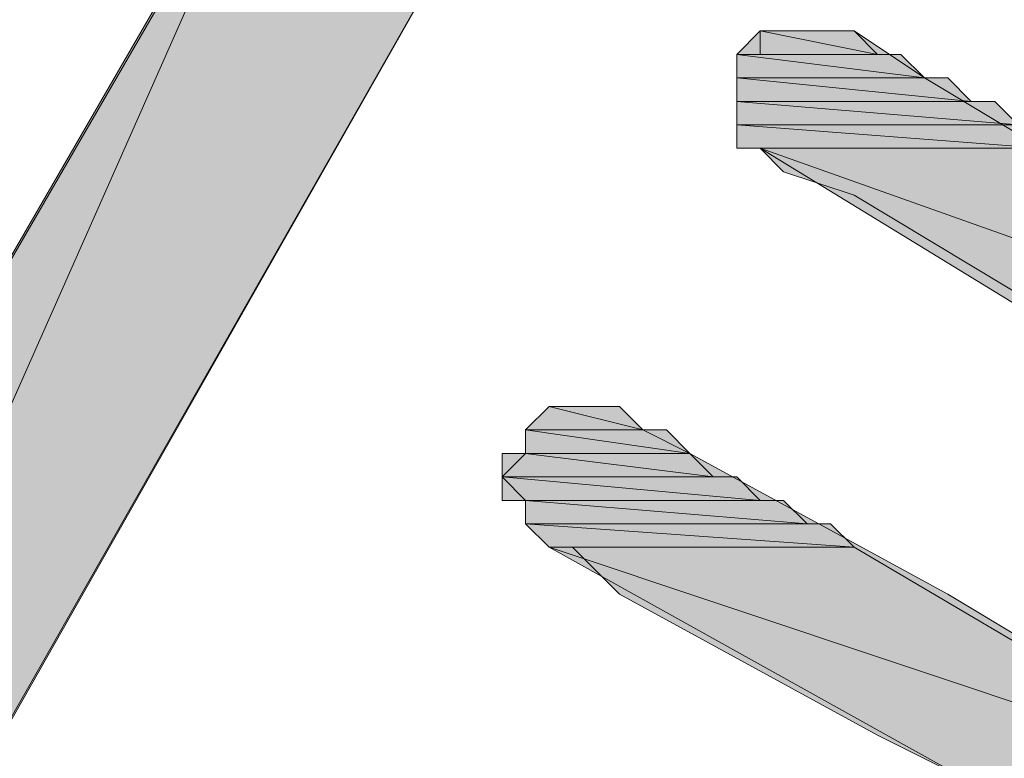
# Model space of a CAD drawing. Units: inches. Extents: x -1586 to 724, y -634 to 821.
# Drawn here: x -1482 to -1470, y 328 to 336 of the extents above; entities that cross this region are included whole.
import ezdxf

# ---------------------------------------------------------------- set-up
doc = ezdxf.new("R2010")
doc.units = ezdxf.units.IN
doc.header["$MEASUREMENT"] = 0

# ---------------------------------------------------------------- blocks, each defined once
blk = doc.blocks.new('block 2081')
at = {"true_color": 0xadadad}
h = blk.add_hatch(color=253, dxfattribs=at)
h.dxf.hatch_style = 2
edge = h.paths.add_edge_path()
edge.add_spline(control_points=[(-1472.28, 336.323), (-1472.28, 336.323), (-1472.83, 336.323), (-1472.83, 336.323), (-1472.83, 336.323), (-1472.28, 336.323), (-1472.28, 336.323)], knot_values=[0, 0, 0, 0, 1, 1, 1, 2, 2, 2, 2], degree=3, periodic=1)
at = {"lineweight": 0}
blk.add_open_spline([(-1472.28, 336.323), (-1472.28, 336.323), (-1472.83, 336.323), (-1472.83, 336.323), (-1472.83, 336.323), (-1472.28, 336.323), (-1472.28, 336.323)], degree=3, knots=[0, 0, 0, 0, 1, 1, 1, 2, 2, 2, 2], dxfattribs=at)
blk = doc.blocks.new('block 2082')
at = {"true_color": 0xadadad}
h = blk.add_hatch(color=253, dxfattribs=at)
h.dxf.hatch_style = 2
edge = h.paths.add_edge_path()
edge.add_spline(control_points=[(-1472.83, 336.323), (-1472.83, 336.323), (-1472.28, 336.323), (-1472.28, 336.323), (-1472.28, 336.323), (-1472.83, 336.323), (-1472.83, 336.323)], knot_values=[0, 0, 0, 0, 1, 1, 1, 2, 2, 2, 2], degree=3, periodic=1)
at = {"lineweight": 0}
blk.add_open_spline([(-1472.83, 336.323), (-1472.83, 336.323), (-1472.28, 336.323), (-1472.28, 336.323), (-1472.28, 336.323), (-1472.83, 336.323), (-1472.83, 336.323)], degree=3, knots=[0, 0, 0, 0, 1, 1, 1, 2, 2, 2, 2], dxfattribs=at)
blk = doc.blocks.new('block 2083')
at = {"true_color": 0xadadad}
h = blk.add_hatch(color=253, dxfattribs=at)
h.dxf.hatch_style = 2
edge = h.paths.add_edge_path()
edge.add_spline(control_points=[(-1472.28, 336.323), (-1472.28, 336.323), (-1472.83, 336.323), (-1472.83, 336.323), (-1472.83, 336.323), (-1472.28, 336.323), (-1472.28, 336.323)], knot_values=[0, 0, 0, 0, 1, 1, 1, 2, 2, 2, 2], degree=3, periodic=1)
at = {"lineweight": 0}
blk.add_open_spline([(-1472.28, 336.323), (-1472.28, 336.323), (-1472.83, 336.323), (-1472.83, 336.323), (-1472.83, 336.323), (-1472.28, 336.323), (-1472.28, 336.323)], degree=3, knots=[0, 0, 0, 0, 1, 1, 1, 2, 2, 2, 2], dxfattribs=at)
blk = doc.blocks.new('block 2084')
at = {"true_color": 0xadadad}
h = blk.add_hatch(color=253, dxfattribs=at)
h.dxf.hatch_style = 2
edge = h.paths.add_edge_path()
edge.add_spline(control_points=[(-1472.28, 336.323), (-1472.28, 336.323), (-1472.83, 336.323), (-1472.83, 336.323), (-1472.83, 336.323), (-1472.28, 336.323), (-1472.28, 336.323)], knot_values=[0, 0, 0, 0, 1, 1, 1, 2, 2, 2, 2], degree=3, periodic=1)
at = {"lineweight": 0}
blk.add_open_spline([(-1472.28, 336.323), (-1472.28, 336.323), (-1472.83, 336.323), (-1472.83, 336.323), (-1472.83, 336.323), (-1472.28, 336.323), (-1472.28, 336.323)], degree=3, knots=[0, 0, 0, 0, 1, 1, 1, 2, 2, 2, 2], dxfattribs=at)
blk = doc.blocks.new('block 2085')
at = {"lineweight": 0}
blk.add_lwpolyline([(-1472.83, 336.323), (-1472.28, 336.323), (-1472.555, 336.323), (-1472.83, 336.323)], dxfattribs=at)
blk = doc.blocks.new('block 2086')
at = {"true_color": 0xadadad}
h = blk.add_hatch(color=253, dxfattribs=at)
h.dxf.hatch_style = 2
edge = h.paths.add_edge_path()
edge.add_spline(control_points=[(-1472.28, 336.323), (-1472.28, 336.323), (-1472.555, 336.323), (-1472.555, 336.323), (-1472.555, 336.323), (-1472.28, 336.323), (-1472.28, 336.323)], knot_values=[0, 0, 0, 0, 1, 1, 1, 2, 2, 2, 2], degree=3, periodic=1)
at = {"lineweight": 0}
blk.add_open_spline([(-1472.28, 336.323), (-1472.28, 336.323), (-1472.555, 336.323), (-1472.555, 336.323), (-1472.555, 336.323), (-1472.28, 336.323), (-1472.28, 336.323)], degree=3, knots=[0, 0, 0, 0, 1, 1, 1, 2, 2, 2, 2], dxfattribs=at)
blk = doc.blocks.new('block 2087')
at = {"true_color": 0xadadad}
h = blk.add_hatch(color=253, dxfattribs=at)
h.dxf.hatch_style = 2
edge = h.paths.add_edge_path()
edge.add_spline(control_points=[(-1472.005, 336.323), (-1472.005, 336.323), (-1473.105, 336.323), (-1473.105, 336.323), (-1473.105, 336.323), (-1472.005, 336.323), (-1472.005, 336.323)], knot_values=[0, 0, 0, 0, 1, 1, 1, 2, 2, 2, 2], degree=3, periodic=1)
at = {"lineweight": 0}
blk.add_open_spline([(-1472.005, 336.323), (-1472.005, 336.323), (-1473.105, 336.323), (-1473.105, 336.323), (-1473.105, 336.323), (-1472.005, 336.323), (-1472.005, 336.323)], degree=3, knots=[0, 0, 0, 0, 1, 1, 1, 2, 2, 2, 2], dxfattribs=at)
blk = doc.blocks.new('block 2088')
at = {"true_color": 0xadadad}
h = blk.add_hatch(color=253, dxfattribs=at)
h.dxf.hatch_style = 2
edge = h.paths.add_edge_path()
edge.add_spline(control_points=[(-1472.005, 336.323), (-1472.005, 336.323), (-1473.105, 336.323), (-1473.105, 336.323), (-1473.105, 336.323), (-1472.005, 336.323), (-1472.005, 336.323)], knot_values=[0, 0, 0, 0, 1, 1, 1, 2, 2, 2, 2], degree=3, periodic=1)
at = {"lineweight": 0}
blk.add_open_spline([(-1472.005, 336.323), (-1472.005, 336.323), (-1473.105, 336.323), (-1473.105, 336.323), (-1473.105, 336.323), (-1472.005, 336.323), (-1472.005, 336.323)], degree=3, knots=[0, 0, 0, 0, 1, 1, 1, 2, 2, 2, 2], dxfattribs=at)
blk = doc.blocks.new('block 2089')
at = {"lineweight": 0}
blk.add_lwpolyline([(-1473.105, 336.323), (-1472.005, 336.323), (-1472.83, 336.323), (-1473.105, 336.323)], dxfattribs=at)
blk = doc.blocks.new('block 2090')
at = {"lineweight": 0}
blk.add_lwpolyline([(-1472.005, 336.323), (-1472.83, 336.323), (-1472.28, 336.323), (-1472.005, 336.323)], dxfattribs=at)
blk = doc.blocks.new('block 2091')
at = {"true_color": 0xadadad}
h = blk.add_hatch(color=253, dxfattribs=at)
h.paths.add_polyline_path([(-1473.105, 336.048), (-1471.731, 336.048), (-1473.105, 336.323)])
h.paths.add_polyline_path([(-1471.731, 336.048), (-1473.105, 336.323), (-1472.005, 336.323)])
at = {"lineweight": 0}
for points in [[(-1473.105, 336.048), (-1471.731, 336.048), (-1473.105, 336.323), (-1473.105, 336.048)], [(-1471.731, 336.048), (-1473.105, 336.323), (-1472.005, 336.323), (-1471.731, 336.048)]]:
    blk.add_lwpolyline(points, dxfattribs=at)
blk = doc.blocks.new('block 2092')
at = {"true_color": 0xadadad}
h = blk.add_hatch(color=253, dxfattribs=at)
h.dxf.hatch_style = 2
h.paths.add_polyline_path([(-1473.105, 336.048), (-1471.731, 336.048), (-1473.105, 336.323)])
at = {"lineweight": 0}
blk.add_lwpolyline([(-1473.105, 336.048), (-1471.731, 336.048), (-1473.105, 336.323), (-1473.105, 336.048)], dxfattribs=at)
blk = doc.blocks.new('block 2093')
at = {"true_color": 0xadadad}
h = blk.add_hatch(color=253, dxfattribs=at)
h.dxf.hatch_style = 2
h.paths.add_polyline_path([(-1471.731, 336.048), (-1473.105, 336.323), (-1472.005, 336.323)])
at = {"lineweight": 0}
blk.add_lwpolyline([(-1471.731, 336.048), (-1473.105, 336.323), (-1472.005, 336.323), (-1471.731, 336.048)], dxfattribs=at)
blk = doc.blocks.new('block 2094')
at = {"lineweight": 0}
blk.add_lwpolyline([(-1473.38, 336.048), (-1471.456, 336.048), (-1473.105, 336.048), (-1473.38, 336.048)], dxfattribs=at)
blk = doc.blocks.new('block 2095')
at = {"lineweight": 0}
blk.add_lwpolyline([(-1471.456, 336.048), (-1473.105, 336.048), (-1471.731, 336.048), (-1471.456, 336.048)], dxfattribs=at)
blk = doc.blocks.new('block 2096')
at = {"true_color": 0xadadad}
h = blk.add_hatch(color=253, dxfattribs=at)
h.paths.add_polyline_path([(-1473.38, 335.773), (-1471.181, 335.773), (-1473.38, 336.048)])
h.paths.add_polyline_path([(-1471.181, 335.773), (-1473.38, 336.048), (-1471.456, 336.048)])
at = {"lineweight": 0}
for points in [[(-1473.38, 335.773), (-1471.181, 335.773), (-1473.38, 336.048), (-1473.38, 335.773)], [(-1471.181, 335.773), (-1473.38, 336.048), (-1471.456, 336.048), (-1471.181, 335.773)]]:
    blk.add_lwpolyline(points, dxfattribs=at)
blk = doc.blocks.new('block 2097')
at = {"true_color": 0xadadad}
h = blk.add_hatch(color=253, dxfattribs=at)
h.dxf.hatch_style = 2
h.paths.add_polyline_path([(-1473.38, 335.773), (-1471.181, 335.773), (-1473.38, 336.048)])
at = {"lineweight": 0}
blk.add_lwpolyline([(-1473.38, 335.773), (-1471.181, 335.773), (-1473.38, 336.048), (-1473.38, 335.773)], dxfattribs=at)
blk = doc.blocks.new('block 2098')
at = {"true_color": 0xadadad}
h = blk.add_hatch(color=253, dxfattribs=at)
h.dxf.hatch_style = 2
h.paths.add_polyline_path([(-1471.181, 335.773), (-1473.38, 336.048), (-1471.456, 336.048)])
at = {"lineweight": 0}
blk.add_lwpolyline([(-1471.181, 335.773), (-1473.38, 336.048), (-1471.456, 336.048), (-1471.181, 335.773)], dxfattribs=at)
blk = doc.blocks.new('block 2099')
at = {"true_color": 0xadadad}
h = blk.add_hatch(color=253, dxfattribs=at)
h.dxf.hatch_style = 2
edge = h.paths.add_edge_path()
edge.add_spline(control_points=[(-1470.906, 335.773), (-1470.906, 335.773), (-1473.38, 335.773), (-1473.38, 335.773), (-1473.38, 335.773), (-1470.906, 335.773), (-1470.906, 335.773)], knot_values=[0, 0, 0, 0, 1, 1, 1, 2, 2, 2, 2], degree=3, periodic=1)
at = {"lineweight": 0}
blk.add_open_spline([(-1470.906, 335.773), (-1470.906, 335.773), (-1473.38, 335.773), (-1473.38, 335.773), (-1473.38, 335.773), (-1470.906, 335.773), (-1470.906, 335.773)], degree=3, knots=[0, 0, 0, 0, 1, 1, 1, 2, 2, 2, 2], dxfattribs=at)
blk = doc.blocks.new('block 2100')
at = {"lineweight": 0}
blk.add_lwpolyline([(-1470.906, 335.773), (-1473.38, 335.773), (-1471.181, 335.773), (-1470.906, 335.773)], dxfattribs=at)
blk = doc.blocks.new('block 2101')
at = {"true_color": 0xadadad}
h = blk.add_hatch(color=253, dxfattribs=at)
h.paths.add_polyline_path([(-1473.38, 335.499), (-1470.631, 335.499), (-1473.38, 335.773)])
h.paths.add_polyline_path([(-1470.631, 335.499), (-1473.38, 335.773), (-1470.906, 335.773)])
at = {"lineweight": 0}
for points in [[(-1473.38, 335.499), (-1470.631, 335.499), (-1473.38, 335.773), (-1473.38, 335.499)], [(-1470.631, 335.499), (-1473.38, 335.773), (-1470.906, 335.773), (-1470.631, 335.499)]]:
    blk.add_lwpolyline(points, dxfattribs=at)
blk = doc.blocks.new('block 2102')
at = {"true_color": 0xadadad}
h = blk.add_hatch(color=253, dxfattribs=at)
h.dxf.hatch_style = 2
h.paths.add_polyline_path([(-1473.38, 335.499), (-1470.631, 335.499), (-1473.38, 335.773)])
at = {"lineweight": 0}
blk.add_lwpolyline([(-1473.38, 335.499), (-1470.631, 335.499), (-1473.38, 335.773), (-1473.38, 335.499)], dxfattribs=at)
blk = doc.blocks.new('block 2103')
at = {"true_color": 0xadadad}
h = blk.add_hatch(color=253, dxfattribs=at)
h.dxf.hatch_style = 2
h.paths.add_polyline_path([(-1470.631, 335.499), (-1473.38, 335.773), (-1470.906, 335.773)])
at = {"lineweight": 0}
blk.add_lwpolyline([(-1470.631, 335.499), (-1473.38, 335.773), (-1470.906, 335.773), (-1470.631, 335.499)], dxfattribs=at)
blk = doc.blocks.new('block 2104')
at = {"true_color": 0xadadad}
h = blk.add_hatch(color=253, dxfattribs=at)
h.dxf.hatch_style = 2
edge = h.paths.add_edge_path()
edge.add_spline(control_points=[(-1470.356, 335.499), (-1470.356, 335.499), (-1473.38, 335.499), (-1473.38, 335.499), (-1473.38, 335.499), (-1470.356, 335.499), (-1470.356, 335.499)], knot_values=[0, 0, 0, 0, 1, 1, 1, 2, 2, 2, 2], degree=3, periodic=1)
at = {"lineweight": 0}
blk.add_open_spline([(-1470.356, 335.499), (-1470.356, 335.499), (-1473.38, 335.499), (-1473.38, 335.499), (-1473.38, 335.499), (-1470.356, 335.499), (-1470.356, 335.499)], degree=3, knots=[0, 0, 0, 0, 1, 1, 1, 2, 2, 2, 2], dxfattribs=at)
blk = doc.blocks.new('block 2105')
at = {"lineweight": 0}
blk.add_lwpolyline([(-1470.356, 335.499), (-1473.38, 335.499), (-1470.631, 335.499), (-1470.356, 335.499)], dxfattribs=at)
blk = doc.blocks.new('block 2106')
at = {"true_color": 0xadadad}
h = blk.add_hatch(color=253, dxfattribs=at)
h.paths.add_polyline_path([(-1473.38, 335.224), (-1470.081, 335.224), (-1473.38, 335.499)])
h.paths.add_polyline_path([(-1470.081, 335.224), (-1473.38, 335.499), (-1470.356, 335.499)])
at = {"lineweight": 0}
for points in [[(-1473.38, 335.224), (-1470.081, 335.224), (-1473.38, 335.499), (-1473.38, 335.224)], [(-1470.081, 335.224), (-1473.38, 335.499), (-1470.356, 335.499), (-1470.081, 335.224)]]:
    blk.add_lwpolyline(points, dxfattribs=at)
blk = doc.blocks.new('block 2107')
at = {"true_color": 0xadadad}
h = blk.add_hatch(color=253, dxfattribs=at)
h.dxf.hatch_style = 2
h.paths.add_polyline_path([(-1473.38, 335.224), (-1470.081, 335.224), (-1473.38, 335.499)])
at = {"lineweight": 0}
blk.add_lwpolyline([(-1473.38, 335.224), (-1470.081, 335.224), (-1473.38, 335.499), (-1473.38, 335.224)], dxfattribs=at)
blk = doc.blocks.new('block 2108')
at = {"true_color": 0xadadad}
h = blk.add_hatch(color=253, dxfattribs=at)
h.dxf.hatch_style = 2
h.paths.add_polyline_path([(-1470.081, 335.224), (-1473.38, 335.499), (-1470.356, 335.499)])
at = {"lineweight": 0}
blk.add_lwpolyline([(-1470.081, 335.224), (-1473.38, 335.499), (-1470.356, 335.499), (-1470.081, 335.224)], dxfattribs=at)
blk = doc.blocks.new('block 2109')
at = {"true_color": 0xadadad}
h = blk.add_hatch(color=253, dxfattribs=at)
h.paths.add_polyline_path([(-1473.38, 334.949), (-1469.807, 334.949), (-1473.38, 335.224)])
h.paths.add_polyline_path([(-1469.807, 334.949), (-1473.38, 335.224), (-1470.081, 335.224)])
at = {"lineweight": 0}
for points in [[(-1473.38, 334.949), (-1469.807, 334.949), (-1473.38, 335.224), (-1473.38, 334.949)], [(-1469.807, 334.949), (-1473.38, 335.224), (-1470.081, 335.224), (-1469.807, 334.949)], [(-1473.105, 334.949), (-1473.38, 334.949), (-1469.807, 334.949), (-1473.105, 334.949)]]:
    blk.add_lwpolyline(points, dxfattribs=at)
blk = doc.blocks.new('block 2110')
at = {"lineweight": 0}
blk.add_lwpolyline([(-1473.105, 334.949), (-1473.38, 334.949), (-1469.807, 334.949), (-1473.105, 334.949)], dxfattribs=at)
blk = doc.blocks.new('block 2111')
at = {"true_color": 0xadadad}
h = blk.add_hatch(color=253, dxfattribs=at)
h.dxf.hatch_style = 2
h.paths.add_polyline_path([(-1473.38, 334.949), (-1469.807, 334.949), (-1473.38, 335.224)])
at = {"lineweight": 0}
blk.add_lwpolyline([(-1473.38, 334.949), (-1469.807, 334.949), (-1473.38, 335.224), (-1473.38, 334.949)], dxfattribs=at)
blk = doc.blocks.new('block 2112')
at = {"true_color": 0xadadad}
h = blk.add_hatch(color=253, dxfattribs=at)
h.dxf.hatch_style = 2
h.paths.add_polyline_path([(-1469.807, 334.949), (-1473.38, 335.224), (-1470.081, 335.224)])
at = {"lineweight": 0}
blk.add_lwpolyline([(-1469.807, 334.949), (-1473.38, 335.224), (-1470.081, 335.224), (-1469.807, 334.949)], dxfattribs=at)
blk = doc.blocks.new('block 2113')
at = {"true_color": 0xadadad}
h = blk.add_hatch(color=253, dxfattribs=at)
h.dxf.hatch_style = 2
edge = h.paths.add_edge_path()
edge.add_spline(control_points=[(-1473.38, 334.949), (-1473.38, 334.949), (-1469.807, 334.949), (-1469.807, 334.949), (-1469.807, 334.949), (-1473.38, 334.949), (-1473.38, 334.949)], knot_values=[0, 0, 0, 0, 1, 1, 1, 2, 2, 2, 2], degree=3, periodic=1)
at = {"lineweight": 0}
blk.add_open_spline([(-1473.38, 334.949), (-1473.38, 334.949), (-1469.807, 334.949), (-1469.807, 334.949), (-1469.807, 334.949), (-1473.38, 334.949), (-1473.38, 334.949)], degree=3, knots=[0, 0, 0, 0, 1, 1, 1, 2, 2, 2, 2], dxfattribs=at)
blk = doc.blocks.new('block 2114')
at = {"true_color": 0xadadad}
h = blk.add_hatch(color=253, dxfattribs=at)
h.dxf.hatch_style = 2
edge = h.paths.add_edge_path()
edge.add_spline(control_points=[(-1469.532, 334.949), (-1469.532, 334.949), (-1473.105, 334.949), (-1473.105, 334.949), (-1473.105, 334.949), (-1469.532, 334.949), (-1469.532, 334.949)], knot_values=[0, 0, 0, 0, 1, 1, 1, 2, 2, 2, 2], degree=3, periodic=1)
at = {"lineweight": 0}
blk.add_open_spline([(-1469.532, 334.949), (-1469.532, 334.949), (-1473.105, 334.949), (-1473.105, 334.949), (-1473.105, 334.949), (-1469.532, 334.949), (-1469.532, 334.949)], degree=3, knots=[0, 0, 0, 0, 1, 1, 1, 2, 2, 2, 2], dxfattribs=at)
blk = doc.blocks.new('block 2115')
at = {"lineweight": 0}
blk.add_lwpolyline([(-1469.532, 334.949), (-1473.105, 334.949), (-1469.807, 334.949), (-1469.532, 334.949)], dxfattribs=at)
blk = doc.blocks.new('block 2116')
at = {"true_color": 0xadadad}
h = blk.add_hatch(color=253, dxfattribs=at)
h.paths.add_polyline_path([(-1468.158, 331.926), (-1464.585, 331.926), (-1473.105, 334.949)])
h.paths.add_polyline_path([(-1464.585, 331.926), (-1473.105, 334.949), (-1469.532, 334.949)])
at = {"lineweight": 0}
for points in [[(-1468.158, 331.926), (-1464.585, 331.926), (-1473.105, 334.949), (-1468.158, 331.926)], [(-1464.585, 331.926), (-1473.105, 334.949), (-1469.532, 334.949), (-1464.585, 331.926)]]:
    blk.add_lwpolyline(points, dxfattribs=at)
blk = doc.blocks.new('block 2117')
at = {"true_color": 0xadadad}
h = blk.add_hatch(color=253, dxfattribs=at)
h.dxf.hatch_style = 2
h.paths.add_polyline_path([(-1468.158, 331.926), (-1464.585, 331.926), (-1473.105, 334.949)])
at = {"lineweight": 0}
blk.add_lwpolyline([(-1468.158, 331.926), (-1464.585, 331.926), (-1473.105, 334.949), (-1468.158, 331.926)], dxfattribs=at)
blk = doc.blocks.new('block 2118')
at = {"true_color": 0xadadad}
h = blk.add_hatch(color=253, dxfattribs=at)
h.dxf.hatch_style = 2
h.paths.add_polyline_path([(-1464.585, 331.926), (-1473.105, 334.949), (-1469.532, 334.949)])
at = {"lineweight": 0}
blk.add_lwpolyline([(-1464.585, 331.926), (-1473.105, 334.949), (-1469.532, 334.949), (-1464.585, 331.926)], dxfattribs=at)
blk = doc.blocks.new('block 2119')
at = {"true_color": 0xadadad}
h = blk.add_hatch(color=253, dxfattribs=at)
h.dxf.hatch_style = 2
edge = h.paths.add_edge_path()
edge.add_spline(control_points=[(-1475.303, 331.926), (-1475.303, 331.926), (-1475.029, 331.926), (-1475.029, 331.926), (-1475.029, 331.926), (-1475.303, 331.926), (-1475.303, 331.926)], knot_values=[0, 0, 0, 0, 1, 1, 1, 2, 2, 2, 2], degree=3, periodic=1)
at = {"lineweight": 0}
blk.add_open_spline([(-1475.303, 331.926), (-1475.303, 331.926), (-1475.029, 331.926), (-1475.029, 331.926), (-1475.029, 331.926), (-1475.303, 331.926), (-1475.303, 331.926)], degree=3, knots=[0, 0, 0, 0, 1, 1, 1, 2, 2, 2, 2], dxfattribs=at)
blk = doc.blocks.new('block 2120')
at = {"true_color": 0xadadad}
h = blk.add_hatch(color=253, dxfattribs=at)
h.dxf.hatch_style = 2
edge = h.paths.add_edge_path()
edge.add_spline(control_points=[(-1475.029, 331.926), (-1475.029, 331.926), (-1475.303, 331.926), (-1475.303, 331.926), (-1475.303, 331.926), (-1475.029, 331.926), (-1475.029, 331.926)], knot_values=[0, 0, 0, 0, 1, 1, 1, 2, 2, 2, 2], degree=3, periodic=1)
at = {"lineweight": 0}
blk.add_open_spline([(-1475.029, 331.926), (-1475.029, 331.926), (-1475.303, 331.926), (-1475.303, 331.926), (-1475.303, 331.926), (-1475.029, 331.926), (-1475.029, 331.926)], degree=3, knots=[0, 0, 0, 0, 1, 1, 1, 2, 2, 2, 2], dxfattribs=at)
blk = doc.blocks.new('block 2121')
at = {"true_color": 0xadadad}
h = blk.add_hatch(color=253, dxfattribs=at)
h.dxf.hatch_style = 2
edge = h.paths.add_edge_path()
edge.add_spline(control_points=[(-1475.029, 331.926), (-1475.029, 331.926), (-1475.303, 331.926), (-1475.303, 331.926), (-1475.303, 331.926), (-1475.029, 331.926), (-1475.029, 331.926)], knot_values=[0, 0, 0, 0, 1, 1, 1, 2, 2, 2, 2], degree=3, periodic=1)
at = {"lineweight": 0}
blk.add_open_spline([(-1475.029, 331.926), (-1475.029, 331.926), (-1475.303, 331.926), (-1475.303, 331.926), (-1475.303, 331.926), (-1475.029, 331.926), (-1475.029, 331.926)], degree=3, knots=[0, 0, 0, 0, 1, 1, 1, 2, 2, 2, 2], dxfattribs=at)
blk = doc.blocks.new('block 2122')
at = {"true_color": 0xadadad}
h = blk.add_hatch(color=253, dxfattribs=at)
h.dxf.hatch_style = 2
edge = h.paths.add_edge_path()
edge.add_spline(control_points=[(-1474.754, 331.926), (-1474.754, 331.926), (-1475.303, 331.926), (-1475.303, 331.926), (-1475.303, 331.926), (-1474.754, 331.926), (-1474.754, 331.926)], knot_values=[0, 0, 0, 0, 1, 1, 1, 2, 2, 2, 2], degree=3, periodic=1)
at = {"lineweight": 0}
blk.add_open_spline([(-1474.754, 331.926), (-1474.754, 331.926), (-1475.303, 331.926), (-1475.303, 331.926), (-1475.303, 331.926), (-1474.754, 331.926), (-1474.754, 331.926)], degree=3, knots=[0, 0, 0, 0, 1, 1, 1, 2, 2, 2, 2], dxfattribs=at)
blk = doc.blocks.new('block 2123')
at = {"lineweight": 0}
blk.add_lwpolyline([(-1474.754, 331.926), (-1475.303, 331.926), (-1475.029, 331.926), (-1474.754, 331.926)], dxfattribs=at)
blk = doc.blocks.new('block 2126')
at = {"true_color": 0xadadad}
h = blk.add_hatch(color=253, dxfattribs=at)
h.dxf.hatch_style = 2
edge = h.paths.add_edge_path()
edge.add_spline(control_points=[(-1474.754, 331.926), (-1474.754, 331.926), (-1475.578, 331.926), (-1475.578, 331.926), (-1475.578, 331.926), (-1474.754, 331.926), (-1474.754, 331.926)], knot_values=[0, 0, 0, 0, 1, 1, 1, 2, 2, 2, 2], degree=3, periodic=1)
at = {"lineweight": 0}
blk.add_open_spline([(-1474.754, 331.926), (-1474.754, 331.926), (-1475.578, 331.926), (-1475.578, 331.926), (-1475.578, 331.926), (-1474.754, 331.926), (-1474.754, 331.926)], degree=3, knots=[0, 0, 0, 0, 1, 1, 1, 2, 2, 2, 2], dxfattribs=at)
blk = doc.blocks.new('block 2127')
at = {"true_color": 0xadadad}
h = blk.add_hatch(color=253, dxfattribs=at)
h.dxf.hatch_style = 2
edge = h.paths.add_edge_path()
edge.add_spline(control_points=[(-1474.754, 331.926), (-1474.754, 331.926), (-1475.578, 331.926), (-1475.578, 331.926), (-1475.578, 331.926), (-1474.754, 331.926), (-1474.754, 331.926)], knot_values=[0, 0, 0, 0, 1, 1, 1, 2, 2, 2, 2], degree=3, periodic=1)
at = {"lineweight": 0}
blk.add_open_spline([(-1474.754, 331.926), (-1474.754, 331.926), (-1475.578, 331.926), (-1475.578, 331.926), (-1475.578, 331.926), (-1474.754, 331.926), (-1474.754, 331.926)], degree=3, knots=[0, 0, 0, 0, 1, 1, 1, 2, 2, 2, 2], dxfattribs=at)
blk = doc.blocks.new('block 2128')
at = {"lineweight": 0}
blk.add_lwpolyline([(-1475.578, 331.926), (-1474.754, 331.926), (-1475.303, 331.926), (-1475.578, 331.926)], dxfattribs=at)
blk = doc.blocks.new('block 2129')
at = {"true_color": 0xadadad}
h = blk.add_hatch(color=253, dxfattribs=at)
h.dxf.hatch_style = 2
edge = h.paths.add_edge_path()
edge.add_spline(control_points=[(-1474.754, 331.926), (-1474.754, 331.926), (-1475.303, 331.926), (-1475.303, 331.926), (-1475.303, 331.926), (-1474.754, 331.926), (-1474.754, 331.926)], knot_values=[0, 0, 0, 0, 1, 1, 1, 2, 2, 2, 2], degree=3, periodic=1)
at = {"lineweight": 0}
blk.add_open_spline([(-1474.754, 331.926), (-1474.754, 331.926), (-1475.303, 331.926), (-1475.303, 331.926), (-1475.303, 331.926), (-1474.754, 331.926), (-1474.754, 331.926)], degree=3, knots=[0, 0, 0, 0, 1, 1, 1, 2, 2, 2, 2], dxfattribs=at)
blk = doc.blocks.new('block 2132')
at = {"true_color": 0xadadad}
h = blk.add_hatch(color=253, dxfattribs=at)
h.dxf.hatch_style = 2
edge = h.paths.add_edge_path()
edge.add_spline(control_points=[(-1475.578, 331.926), (-1475.578, 331.926), (-1474.754, 331.926), (-1474.754, 331.926), (-1474.754, 331.926), (-1475.578, 331.926), (-1475.578, 331.926)], knot_values=[0, 0, 0, 0, 1, 1, 1, 2, 2, 2, 2], degree=3, periodic=1)
at = {"lineweight": 0}
blk.add_open_spline([(-1475.578, 331.926), (-1475.578, 331.926), (-1474.754, 331.926), (-1474.754, 331.926), (-1474.754, 331.926), (-1475.578, 331.926), (-1475.578, 331.926)], degree=3, knots=[0, 0, 0, 0, 1, 1, 1, 2, 2, 2, 2], dxfattribs=at)
blk = doc.blocks.new('block 2133')
at = {"true_color": 0xadadad}
h = blk.add_hatch(color=253, dxfattribs=at)
h.dxf.hatch_style = 2
edge = h.paths.add_edge_path()
edge.add_spline(control_points=[(-1474.754, 331.926), (-1474.754, 331.926), (-1475.578, 331.926), (-1475.578, 331.926), (-1475.578, 331.926), (-1474.754, 331.926), (-1474.754, 331.926)], knot_values=[0, 0, 0, 0, 1, 1, 1, 2, 2, 2, 2], degree=3, periodic=1)
at = {"lineweight": 0}
blk.add_open_spline([(-1474.754, 331.926), (-1474.754, 331.926), (-1475.578, 331.926), (-1475.578, 331.926), (-1475.578, 331.926), (-1474.754, 331.926), (-1474.754, 331.926)], degree=3, knots=[0, 0, 0, 0, 1, 1, 1, 2, 2, 2, 2], dxfattribs=at)
blk = doc.blocks.new('block 2134')
at = {"true_color": 0xadadad}
h = blk.add_hatch(color=253, dxfattribs=at)
h.paths.add_polyline_path([(-1475.853, 331.651), (-1474.479, 331.651), (-1475.578, 331.926)])
h.paths.add_polyline_path([(-1474.479, 331.651), (-1475.578, 331.926), (-1474.754, 331.926)])
at = {"lineweight": 0}
for points in [[(-1475.853, 331.651), (-1474.479, 331.651), (-1475.578, 331.926), (-1475.853, 331.651)], [(-1474.479, 331.651), (-1475.578, 331.926), (-1474.754, 331.926), (-1474.479, 331.651)]]:
    blk.add_lwpolyline(points, dxfattribs=at)
blk = doc.blocks.new('block 2135')
at = {"true_color": 0xadadad}
h = blk.add_hatch(color=253, dxfattribs=at)
h.dxf.hatch_style = 2
h.paths.add_polyline_path([(-1475.853, 331.651), (-1474.479, 331.651), (-1475.578, 331.926)])
at = {"lineweight": 0}
blk.add_lwpolyline([(-1475.853, 331.651), (-1474.479, 331.651), (-1475.578, 331.926), (-1475.853, 331.651)], dxfattribs=at)
blk = doc.blocks.new('block 2136')
at = {"true_color": 0xadadad}
h = blk.add_hatch(color=253, dxfattribs=at)
h.dxf.hatch_style = 2
h.paths.add_polyline_path([(-1474.479, 331.651), (-1475.578, 331.926), (-1474.754, 331.926)])
at = {"lineweight": 0}
blk.add_lwpolyline([(-1474.479, 331.651), (-1475.578, 331.926), (-1474.754, 331.926), (-1474.479, 331.651)], dxfattribs=at)
blk = doc.blocks.new('block 2140')
at = {"true_color": 0xadadad}
h = blk.add_hatch(color=253, dxfattribs=at)
h.dxf.hatch_style = 2
edge = h.paths.add_edge_path()
edge.add_spline(control_points=[(-1474.204, 331.651), (-1474.204, 331.651), (-1475.853, 331.651), (-1475.853, 331.651), (-1475.853, 331.651), (-1474.204, 331.651), (-1474.204, 331.651)], knot_values=[0, 0, 0, 0, 1, 1, 1, 2, 2, 2, 2], degree=3, periodic=1)
at = {"lineweight": 0}
blk.add_open_spline([(-1474.204, 331.651), (-1474.204, 331.651), (-1475.853, 331.651), (-1475.853, 331.651), (-1475.853, 331.651), (-1474.204, 331.651), (-1474.204, 331.651)], degree=3, knots=[0, 0, 0, 0, 1, 1, 1, 2, 2, 2, 2], dxfattribs=at)
blk = doc.blocks.new('block 2141')
at = {"lineweight": 0}
blk.add_lwpolyline([(-1474.204, 331.651), (-1475.853, 331.651), (-1474.479, 331.651), (-1474.204, 331.651)], dxfattribs=at)
blk = doc.blocks.new('block 2145')
at = {"true_color": 0xadadad}
h = blk.add_hatch(color=253, dxfattribs=at)
h.paths.add_polyline_path([(-1475.853, 331.376), (-1473.929, 331.376), (-1475.853, 331.651)])
h.paths.add_polyline_path([(-1473.929, 331.376), (-1475.853, 331.651), (-1474.204, 331.651)])
at = {"lineweight": 0}
for points in [[(-1475.853, 331.376), (-1473.929, 331.376), (-1475.853, 331.651), (-1475.853, 331.376)], [(-1473.929, 331.376), (-1475.853, 331.651), (-1474.204, 331.651), (-1473.929, 331.376)]]:
    blk.add_lwpolyline(points, dxfattribs=at)
blk = doc.blocks.new('block 2146')
at = {"true_color": 0xadadad}
h = blk.add_hatch(color=253, dxfattribs=at)
h.dxf.hatch_style = 2
h.paths.add_polyline_path([(-1475.853, 331.376), (-1473.929, 331.376), (-1475.853, 331.651)])
at = {"lineweight": 0}
blk.add_lwpolyline([(-1475.853, 331.376), (-1473.929, 331.376), (-1475.853, 331.651), (-1475.853, 331.376)], dxfattribs=at)
blk = doc.blocks.new('block 2147')
at = {"true_color": 0xadadad}
h = blk.add_hatch(color=253, dxfattribs=at)
h.dxf.hatch_style = 2
h.paths.add_polyline_path([(-1473.929, 331.376), (-1475.853, 331.651), (-1474.204, 331.651)])
at = {"lineweight": 0}
blk.add_lwpolyline([(-1473.929, 331.376), (-1475.853, 331.651), (-1474.204, 331.651), (-1473.929, 331.376)], dxfattribs=at)
blk = doc.blocks.new('block 2150')
at = {"true_color": 0xadadad}
h = blk.add_hatch(color=253, dxfattribs=at)
h.paths.add_polyline_path([(-1476.128, 331.101), (-1473.654, 331.101), (-1475.853, 331.376)])
h.paths.add_polyline_path([(-1473.654, 331.101), (-1475.853, 331.376), (-1473.929, 331.376)])
at = {"lineweight": 0}
for points in [[(-1476.128, 331.101), (-1473.654, 331.101), (-1475.853, 331.376), (-1476.128, 331.101)], [(-1473.654, 331.101), (-1475.853, 331.376), (-1473.929, 331.376), (-1473.654, 331.101)]]:
    blk.add_lwpolyline(points, dxfattribs=at)
blk = doc.blocks.new('block 2151')
at = {"true_color": 0xadadad}
h = blk.add_hatch(color=253, dxfattribs=at)
h.dxf.hatch_style = 2
h.paths.add_polyline_path([(-1476.128, 331.101), (-1473.654, 331.101), (-1475.853, 331.376)])
at = {"lineweight": 0}
blk.add_lwpolyline([(-1476.128, 331.101), (-1473.654, 331.101), (-1475.853, 331.376), (-1476.128, 331.101)], dxfattribs=at)
blk = doc.blocks.new('block 2152')
at = {"true_color": 0xadadad}
h = blk.add_hatch(color=253, dxfattribs=at)
h.dxf.hatch_style = 2
h.paths.add_polyline_path([(-1473.654, 331.101), (-1475.853, 331.376), (-1473.929, 331.376)])
at = {"lineweight": 0}
blk.add_lwpolyline([(-1473.654, 331.101), (-1475.853, 331.376), (-1473.929, 331.376), (-1473.654, 331.101)], dxfattribs=at)
blk = doc.blocks.new('block 2156')
at = {"true_color": 0xadadad}
h = blk.add_hatch(color=253, dxfattribs=at)
h.dxf.hatch_style = 2
edge = h.paths.add_edge_path()
edge.add_spline(control_points=[(-1473.38, 331.101), (-1473.38, 331.101), (-1476.128, 331.101), (-1476.128, 331.101), (-1476.128, 331.101), (-1473.38, 331.101), (-1473.38, 331.101)], knot_values=[0, 0, 0, 0, 1, 1, 1, 2, 2, 2, 2], degree=3, periodic=1)
at = {"lineweight": 0}
blk.add_open_spline([(-1473.38, 331.101), (-1473.38, 331.101), (-1476.128, 331.101), (-1476.128, 331.101), (-1476.128, 331.101), (-1473.38, 331.101), (-1473.38, 331.101)], degree=3, knots=[0, 0, 0, 0, 1, 1, 1, 2, 2, 2, 2], dxfattribs=at)
blk = doc.blocks.new('block 2157')
at = {"lineweight": 0}
blk.add_lwpolyline([(-1473.38, 331.101), (-1476.128, 331.101), (-1473.654, 331.101), (-1473.38, 331.101)], dxfattribs=at)
blk = doc.blocks.new('block 2160')
at = {"true_color": 0xadadad}
h = blk.add_hatch(color=253, dxfattribs=at)
h.paths.add_polyline_path([(-1476.128, 330.826), (-1473.105, 330.826), (-1476.128, 331.101)])
h.paths.add_polyline_path([(-1473.105, 330.826), (-1476.128, 331.101), (-1473.38, 331.101)])
at = {"lineweight": 0}
for points in [[(-1476.128, 330.826), (-1473.105, 330.826), (-1476.128, 331.101), (-1476.128, 330.826)], [(-1473.105, 330.826), (-1476.128, 331.101), (-1473.38, 331.101), (-1473.105, 330.826)]]:
    blk.add_lwpolyline(points, dxfattribs=at)
blk = doc.blocks.new('block 2161')
at = {"true_color": 0xadadad}
h = blk.add_hatch(color=253, dxfattribs=at)
h.dxf.hatch_style = 2
h.paths.add_polyline_path([(-1476.128, 330.826), (-1473.105, 330.826), (-1476.128, 331.101)])
at = {"lineweight": 0}
blk.add_lwpolyline([(-1476.128, 330.826), (-1473.105, 330.826), (-1476.128, 331.101), (-1476.128, 330.826)], dxfattribs=at)
blk = doc.blocks.new('block 2162')
at = {"true_color": 0xadadad}
h = blk.add_hatch(color=253, dxfattribs=at)
h.dxf.hatch_style = 2
h.paths.add_polyline_path([(-1473.105, 330.826), (-1476.128, 331.101), (-1473.38, 331.101)])
at = {"lineweight": 0}
blk.add_lwpolyline([(-1473.105, 330.826), (-1476.128, 331.101), (-1473.38, 331.101), (-1473.105, 330.826)], dxfattribs=at)
blk = doc.blocks.new('block 2166')
at = {"lineweight": 0}
blk.add_lwpolyline([(-1475.853, 330.826), (-1472.83, 330.826), (-1476.128, 330.826), (-1475.853, 330.826)], dxfattribs=at)
blk = doc.blocks.new('block 2167')
at = {"lineweight": 0}
blk.add_lwpolyline([(-1472.83, 330.826), (-1476.128, 330.826), (-1473.105, 330.826), (-1472.83, 330.826)], dxfattribs=at)
blk = doc.blocks.new('block 2173')
at = {"true_color": 0xadadad}
h = blk.add_hatch(color=253, dxfattribs=at)
h.paths.add_polyline_path([(-1475.853, 330.551), (-1472.555, 330.551), (-1475.853, 330.826)])
h.paths.add_polyline_path([(-1472.555, 330.551), (-1475.853, 330.826), (-1472.83, 330.826)])
at = {"lineweight": 0}
for points in [[(-1475.853, 330.551), (-1472.555, 330.551), (-1475.853, 330.826), (-1475.853, 330.551)], [(-1472.555, 330.551), (-1475.853, 330.826), (-1472.83, 330.826), (-1472.555, 330.551)]]:
    blk.add_lwpolyline(points, dxfattribs=at)
blk = doc.blocks.new('block 2174')
at = {"true_color": 0xadadad}
h = blk.add_hatch(color=253, dxfattribs=at)
h.dxf.hatch_style = 2
h.paths.add_polyline_path([(-1475.853, 330.551), (-1472.555, 330.551), (-1475.853, 330.826)])
at = {"lineweight": 0}
blk.add_lwpolyline([(-1475.853, 330.551), (-1472.555, 330.551), (-1475.853, 330.826), (-1475.853, 330.551)], dxfattribs=at)
blk = doc.blocks.new('block 2175')
at = {"true_color": 0xadadad}
h = blk.add_hatch(color=253, dxfattribs=at)
h.dxf.hatch_style = 2
h.paths.add_polyline_path([(-1472.555, 330.551), (-1475.853, 330.826), (-1472.83, 330.826)])
at = {"lineweight": 0}
blk.add_lwpolyline([(-1472.555, 330.551), (-1475.853, 330.826), (-1472.83, 330.826), (-1472.555, 330.551)], dxfattribs=at)
blk = doc.blocks.new('block 2180')
at = {"true_color": 0xadadad}
h = blk.add_hatch(color=253, dxfattribs=at)
h.dxf.hatch_style = 2
edge = h.paths.add_edge_path()
edge.add_spline(control_points=[(-1472.28, 330.551), (-1472.28, 330.551), (-1475.853, 330.551), (-1475.853, 330.551), (-1475.853, 330.551), (-1472.28, 330.551), (-1472.28, 330.551)], knot_values=[0, 0, 0, 0, 1, 1, 1, 2, 2, 2, 2], degree=3, periodic=1)
at = {"lineweight": 0}
blk.add_open_spline([(-1472.28, 330.551), (-1472.28, 330.551), (-1475.853, 330.551), (-1475.853, 330.551), (-1475.853, 330.551), (-1472.28, 330.551), (-1472.28, 330.551)], degree=3, knots=[0, 0, 0, 0, 1, 1, 1, 2, 2, 2, 2], dxfattribs=at)
blk = doc.blocks.new('block 2181')
at = {"lineweight": 0}
blk.add_lwpolyline([(-1472.28, 330.551), (-1475.853, 330.551), (-1472.555, 330.551), (-1472.28, 330.551)], dxfattribs=at)
blk = doc.blocks.new('block 2191')
at = {"true_color": 0xadadad}
h = blk.add_hatch(color=253, dxfattribs=at)
h.paths.add_polyline_path([(-1475.578, 330.277), (-1472.005, 330.277), (-1475.853, 330.551)])
h.paths.add_polyline_path([(-1472.005, 330.277), (-1475.853, 330.551), (-1472.28, 330.551)])
at = {"lineweight": 0}
for points in [[(-1475.578, 330.277), (-1472.005, 330.277), (-1475.853, 330.551), (-1475.578, 330.277)], [(-1472.005, 330.277), (-1475.853, 330.551), (-1472.28, 330.551), (-1472.005, 330.277)]]:
    blk.add_lwpolyline(points, dxfattribs=at)
blk = doc.blocks.new('block 2192')
at = {"true_color": 0xadadad}
h = blk.add_hatch(color=253, dxfattribs=at)
h.dxf.hatch_style = 2
h.paths.add_polyline_path([(-1475.578, 330.277), (-1472.005, 330.277), (-1475.853, 330.551)])
at = {"lineweight": 0}
blk.add_lwpolyline([(-1475.578, 330.277), (-1472.005, 330.277), (-1475.853, 330.551), (-1475.578, 330.277)], dxfattribs=at)
blk = doc.blocks.new('block 2193')
at = {"true_color": 0xadadad}
h = blk.add_hatch(color=253, dxfattribs=at)
h.dxf.hatch_style = 2
h.paths.add_polyline_path([(-1472.005, 330.277), (-1475.853, 330.551), (-1472.28, 330.551)])
at = {"lineweight": 0}
blk.add_lwpolyline([(-1472.005, 330.277), (-1475.853, 330.551), (-1472.28, 330.551), (-1472.005, 330.277)], dxfattribs=at)
blk = doc.blocks.new('block 2194')
at = {"true_color": 0xadadad}
h = blk.add_hatch(color=253, dxfattribs=at)
h.paths.add_polyline_path([(-1470.631, 327.528), (-1467.333, 327.528), (-1475.578, 330.277)])
h.paths.add_polyline_path([(-1467.333, 327.528), (-1475.578, 330.277), (-1472.005, 330.277)])
at = {"lineweight": 0}
for points in [[(-1470.631, 327.528), (-1467.333, 327.528), (-1475.578, 330.277), (-1470.631, 327.528)], [(-1467.333, 327.528), (-1475.578, 330.277), (-1472.005, 330.277), (-1467.333, 327.528)]]:
    blk.add_lwpolyline(points, dxfattribs=at)
blk = doc.blocks.new('block 2195')
at = {"true_color": 0xadadad}
h = blk.add_hatch(color=253, dxfattribs=at)
h.dxf.hatch_style = 2
h.paths.add_polyline_path([(-1470.631, 327.528), (-1467.333, 327.528), (-1475.578, 330.277)])
at = {"lineweight": 0}
blk.add_lwpolyline([(-1470.631, 327.528), (-1467.333, 327.528), (-1475.578, 330.277), (-1470.631, 327.528)], dxfattribs=at)
blk = doc.blocks.new('block 2196')
at = {"true_color": 0xadadad}
h = blk.add_hatch(color=253, dxfattribs=at)
h.dxf.hatch_style = 2
h.paths.add_polyline_path([(-1467.333, 327.528), (-1475.578, 330.277), (-1472.005, 330.277)])
at = {"lineweight": 0}
blk.add_lwpolyline([(-1467.333, 327.528), (-1475.578, 330.277), (-1472.005, 330.277), (-1467.333, 327.528)], dxfattribs=at)
blk = doc.blocks.new('block 2311')
at = {"true_color": 0xadadad}
h = blk.add_hatch(color=253, dxfattribs=at)
h.paths.add_polyline_path([(-1492.62, 315.16), (-1489.322, 315.16), (-1478.602, 339.346)])
h.paths.add_polyline_path([(-1489.322, 315.16), (-1478.602, 339.346), (-1475.578, 339.346)])
at = {"lineweight": 0}
for points in [[(-1492.62, 315.16), (-1489.322, 315.16), (-1478.602, 339.346), (-1492.62, 315.16)], [(-1489.322, 315.16), (-1478.602, 339.346), (-1475.578, 339.346), (-1489.322, 315.16)]]:
    blk.add_lwpolyline(points, dxfattribs=at)
blk = doc.blocks.new('block 2312')
at = {"true_color": 0xadadad}
h = blk.add_hatch(color=253, dxfattribs=at)
h.dxf.hatch_style = 2
h.paths.add_polyline_path([(-1492.62, 315.16), (-1489.322, 315.16), (-1478.602, 339.346)])
at = {"lineweight": 0}
blk.add_lwpolyline([(-1492.62, 315.16), (-1489.322, 315.16), (-1478.602, 339.346), (-1492.62, 315.16)], dxfattribs=at)
blk = doc.blocks.new('block 2313')
at = {"true_color": 0xadadad}
h = blk.add_hatch(color=253, dxfattribs=at)
h.dxf.hatch_style = 2
h.paths.add_polyline_path([(-1489.322, 315.16), (-1478.602, 339.346), (-1475.578, 339.346)])
at = {"lineweight": 0}
blk.add_lwpolyline([(-1489.322, 315.16), (-1478.602, 339.346), (-1475.578, 339.346), (-1489.322, 315.16)], dxfattribs=at)
blk = doc.blocks.new('block 2355')
at = {"true_color": 0xadadad}
h = blk.add_hatch(color=253, dxfattribs=at)
h.dxf.hatch_style = 2
h.paths.add_polyline_path([(-1492.62, 315.16), (-1477.777, 340.721), (-1477.502, 340.996), (-1477.227, 340.996), (-1476.953, 340.996), (-1476.678, 340.996), (-1475.853, 340.446), (-1475.578, 340.446), (-1475.578, 340.171), (-1475.303, 340.171), (-1475.303, 339.896), (-1475.303, 339.621), (-1475.303, 339.346), (-1475.578, 339.346), (-1490.146, 313.786), (-1490.421, 313.511), (-1490.696, 313.511), (-1490.971, 313.236), (-1491.246, 313.511), (-1492.345, 314.061), (-1492.62, 314.335), (-1492.62, 314.61), (-1492.62, 314.885)])
at = {"lineweight": 0}
blk.add_lwpolyline([(-1492.62, 315.16), (-1477.777, 340.721), (-1477.502, 340.996), (-1477.227, 340.996), (-1476.953, 340.996), (-1476.678, 340.996), (-1475.853, 340.446), (-1475.578, 340.446), (-1475.578, 340.171), (-1475.303, 340.171), (-1475.303, 339.896), (-1475.303, 339.621), (-1475.303, 339.346), (-1475.578, 339.346), (-1490.146, 313.786), (-1490.421, 313.511), (-1490.696, 313.511), (-1490.971, 313.236), (-1491.246, 313.511), (-1492.345, 314.061), (-1492.62, 314.335), (-1492.62, 314.61), (-1492.62, 314.885), (-1492.62, 315.16)], dxfattribs=at)
blk = doc.blocks.new('block 2356')
at = {"true_color": 0xadadad}
h = blk.add_hatch(color=253, dxfattribs=at)
h.dxf.hatch_style = 2
h.paths.add_polyline_path([(-1464.31, 330.826), (-1464.585, 330.551), (-1464.859, 330.551), (-1465.134, 330.277), (-1465.409, 330.551), (-1465.684, 330.551), (-1466.508, 331.101), (-1469.257, 332.75), (-1472.005, 334.399), (-1472.83, 334.674), (-1473.105, 334.949), (-1473.38, 334.949), (-1473.38, 335.224), (-1473.38, 335.499), (-1473.38, 335.773), (-1473.38, 336.048), (-1473.105, 336.323), (-1472.83, 336.323), (-1472.555, 336.323), (-1472.28, 336.323), (-1472.005, 336.323), (-1471.181, 335.773), (-1468.432, 334.124), (-1465.684, 332.475), (-1464.859, 332.2), (-1464.585, 331.926), (-1464.31, 331.926), (-1464.31, 331.651), (-1464.31, 331.376), (-1464.31, 331.101)])
at = {"lineweight": 0}
blk.add_lwpolyline([(-1464.31, 330.826), (-1464.585, 330.551), (-1464.859, 330.551), (-1465.134, 330.277), (-1465.409, 330.551), (-1465.684, 330.551), (-1466.508, 331.101), (-1469.257, 332.75), (-1472.005, 334.399), (-1472.83, 334.674), (-1473.105, 334.949), (-1473.38, 334.949), (-1473.38, 335.224), (-1473.38, 335.499), (-1473.38, 335.773), (-1473.38, 336.048), (-1473.105, 336.323), (-1472.83, 336.323), (-1472.555, 336.323), (-1472.28, 336.323), (-1472.005, 336.323), (-1471.181, 335.773), (-1468.432, 334.124), (-1465.684, 332.475), (-1464.859, 332.2), (-1464.585, 331.926), (-1464.31, 331.926), (-1464.31, 331.651), (-1464.31, 331.376), (-1464.31, 331.101), (-1464.31, 330.826)], dxfattribs=at)
blk = doc.blocks.new('block 2357')
at = {"true_color": 0xadadad}
h = blk.add_hatch(color=253, dxfattribs=at)
h.dxf.hatch_style = 2
h.paths.add_polyline_path([(-1467.058, 326.429), (-1467.058, 326.154), (-1467.333, 325.879), (-1467.608, 325.879), (-1467.883, 325.879), (-1468.158, 325.879), (-1468.158, 326.154), (-1468.432, 326.154), (-1468.982, 326.704), (-1471.731, 328.078), (-1474.754, 329.727), (-1475.303, 330.277), (-1475.578, 330.277), (-1475.853, 330.551), (-1475.853, 330.826), (-1476.128, 331.101), (-1476.128, 331.376), (-1475.853, 331.376), (-1475.853, 331.651), (-1475.578, 331.926), (-1475.303, 331.926), (-1475.029, 331.926), (-1474.754, 331.926), (-1474.479, 331.651), (-1473.929, 331.376), (-1470.906, 329.727), (-1468.158, 328.078), (-1467.608, 327.528), (-1467.333, 327.528), (-1467.058, 327.528), (-1467.058, 327.253), (-1466.783, 326.978), (-1466.783, 326.704), (-1466.783, 326.429)])
at = {"lineweight": 0}
blk.add_lwpolyline([(-1467.058, 326.429), (-1467.058, 326.154), (-1467.333, 325.879), (-1467.608, 325.879), (-1467.883, 325.879), (-1468.158, 325.879), (-1468.158, 326.154), (-1468.432, 326.154), (-1468.982, 326.704), (-1471.731, 328.078), (-1474.754, 329.727), (-1475.303, 330.277), (-1475.578, 330.277), (-1475.853, 330.551), (-1475.853, 330.826), (-1476.128, 331.101), (-1476.128, 331.376), (-1475.853, 331.376), (-1475.853, 331.651), (-1475.578, 331.926), (-1475.303, 331.926), (-1475.029, 331.926), (-1474.754, 331.926), (-1474.479, 331.651), (-1473.929, 331.376), (-1470.906, 329.727), (-1468.158, 328.078), (-1467.608, 327.528), (-1467.333, 327.528), (-1467.058, 327.528), (-1467.058, 327.253), (-1466.783, 326.978), (-1466.783, 326.704), (-1466.783, 326.429), (-1467.058, 326.429)], dxfattribs=at)

msp = doc.modelspace()

# ---------------------------------------------------------------- block references
for name in ['block 2355', 'block 2311', 'block 2312', 'block 2313', 'block 2356', 'block 2087', 'block 2088', 'block 2089', 'block 2091', 'block 2092', 'block 2093', 'block 2081', 'block 2082', 'block 2083', 'block 2084', 'block 2085', 'block 2090', 'block 2086', 'block 2094', 'block 2096', 'block 2097', 'block 2098', 'block 2095', 'block 2099', 'block 2100', 'block 2101', 'block 2102', 'block 2103', 'block 2104', 'block 2105', 'block 2106', 'block 2107', 'block 2108', 'block 2109', 'block 2111', 'block 2112', 'block 2110', 'block 2113', 'block 2114', 'block 2115', 'block 2116', 'block 2117', 'block 2118', 'block 2357', 'block 2134', 'block 2135', 'block 2126', 'block 2127', 'block 2128', 'block 2132', 'block 2133', 'block 2136', 'block 2119', 'block 2120', 'block 2121', 'block 2122', 'block 2123', 'block 2129', 'block 2140', 'block 2141', 'block 2145', 'block 2146', 'block 2147', 'block 2150', 'block 2151', 'block 2152', 'block 2156', 'block 2157', 'block 2160', 'block 2161', 'block 2162', 'block 2166', 'block 2167', 'block 2173', 'block 2174', 'block 2175', 'block 2180', 'block 2181', 'block 2191', 'block 2192', 'block 2193', 'block 2194', 'block 2195', 'block 2196']:
    msp.add_blockref(name, (0, 0))

doc.saveas('drawing.dxf')
